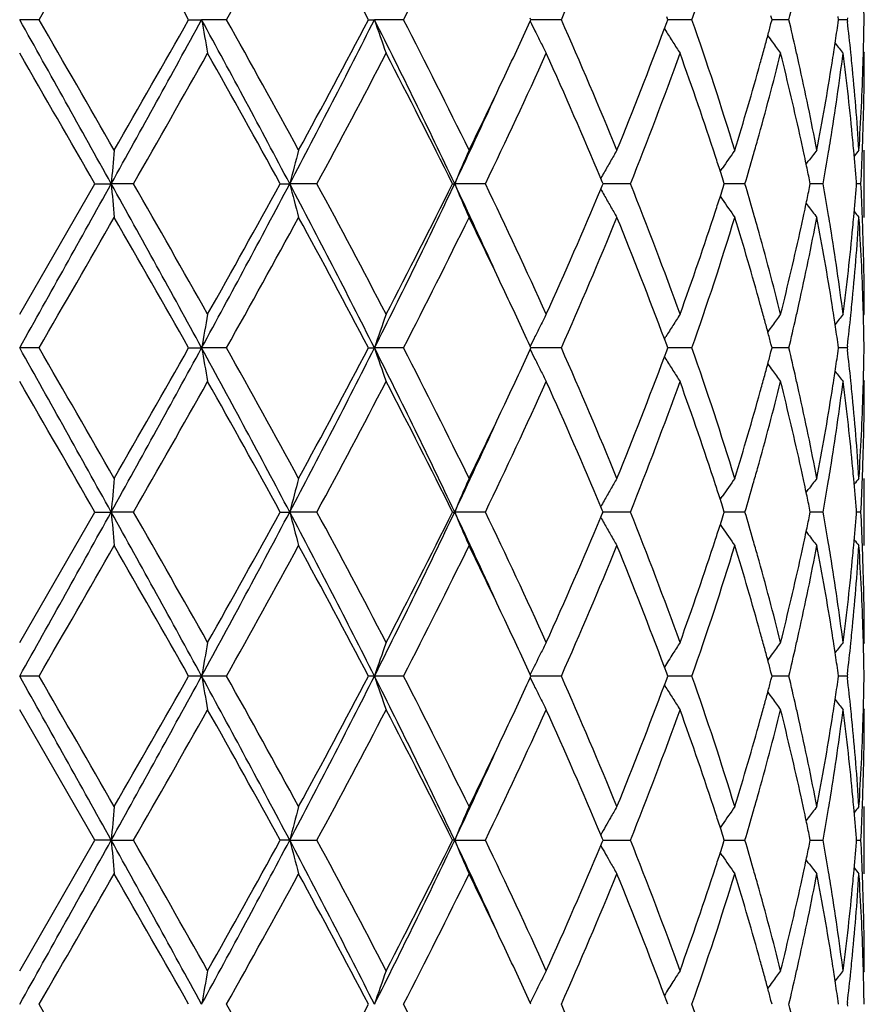
# Model space of a CAD drawing. Units: inches. Extents: x 6.5 to 14.9, y 1.4 to 16.6.
# Drawn here: x 11.8 to 12.1, y 3.7 to 4 of the extents above; entities that cross this region are included whole.
import ezdxf

# ---------------------------------------------------------------- set-up
doc = ezdxf.new("R2010")
doc.units = ezdxf.units.IN
doc.header["$LTSCALE"] = 1.21
doc.header["$MEASUREMENT"] = 0
doc.layers.get('0').update_dxf_attribs({"linetype": 'CONTINUOUS'})

msp = doc.modelspace()

# ---------------------------------------------------------------- linework, layer by layer
at = {"color": 7, "linetype": 'CONTINUOUS'}
for p, q in [((11.8491694318, 3.9854080662), (11.8434226038, 3.9854081936)), ((11.8934353943, 3.9854080662), (11.8972725362, 3.9854081936)), ((11.9046408804, 3.9854080662), (11.8972725362, 3.9854081936)), ((11.9466871627, 3.9854080662), (11.9484222082, 3.9854081936)), ((11.9570425889, 3.9854080662), (11.9484222082, 3.9854081936)), ((11.994760815, 3.9854080662), (11.9945424654, 3.9858829861)), ((11.9945425464, 3.9849332737), (11.994760815, 3.9854080662)), ((12.003746917, 3.9854080662), (11.9947606132, 3.9854081874)), ((12.0352457374, 3.9854080662), (12.0349251841, 3.9862727578)), ((12.0349253206, 3.9845436534), (12.0352457374, 3.9854080662)), ((12.0424119145, 3.9854080662), (12.0352456911, 3.985408159)), ((12.0661118468, 3.9854080662), (12.0658035785, 3.9865797307)), ((12.0658036959, 3.9842367262), (12.0661118468, 3.9854080662)), ((12.0710987572, 3.9854080662), (12.0661120915, 3.9854081315)), ((12.0858113878, 3.9854080662), (12.0856771442, 3.9863534723)), ((12.0856772047, 3.984462987), (12.0858113878, 3.9854080662)), ((12.0883689667, 3.9854080662), (12.0858116799, 3.9854081019)), ((12.0884297697, 3.9859360497), (12.0883689669, 3.9854080662)), ((12.0883689669, 3.9854080662), (12.0884297583, 3.9848801281)), ((12.0342495866, 3.9827674714), (12.0346836494, 3.9820685808)), ((12.0342653275, 3.9827695829), (12.0349253206, 3.9845436534)), ((12.0931449911, 3.9757898012), (12.0934226036, 3.975453879)), ((12.0934226038, 3.9268693633), (12.0934226038, 3.9467786125)), ((12.0507905897, 3.9405078992), (12.0513908644, 3.9413944586)), ((12.076202216, 3.942642155), (12.0768439918, 3.9434820585)), ((12.015856954, 3.9373795674), (12.0154293166, 3.9384014167)), ((11.8434226038, 3.8981947014), (11.8656956041, 3.9368242585)), ((11.8656956041, 3.9368242585), (11.8705179364, 3.9368241853)), ((11.8771170488, 3.9368242585), (11.8705179364, 3.9368241853)), ((11.9205461878, 3.9368242585), (11.9233499283, 3.9368241853)), ((11.9313949136, 3.9368242585), (11.9233499283, 3.9368241853)), ((11.971529473, 3.9368242585), (11.9721740304, 3.9368241853)), ((11.9812614795, 3.9368242585), (11.9721740304, 3.9368241853)), ((12.0154292425, 3.9352470165), (12.0158568801, 3.9362688059)), ((12.0158568801, 3.9362688059), (12.0160889449, 3.9368242585)), ((12.0160889449, 3.9368242585), (12.015856954, 3.9373795674)), ((12.0242162286, 3.9368242585), (12.0160887031, 3.9368241972)), ((12.0516466028, 3.9357469118), (12.0519902054, 3.9368242585)), ((12.0519902054, 3.9368242585), (12.0516466796, 3.9379014284)), ((12.0581052305, 3.9368242585), (12.0519902324, 3.936824213)), ((12.0772025665, 3.9356939135), (12.0774330155, 3.9368242585)), ((12.0774330155, 3.9368242585), (12.0772026196, 3.9379544107)), ((12.081229149, 3.9368242585), (12.0774332988, 3.9368242292)), ((12.0910930334, 3.9362038415), (12.0911415664, 3.9368242585)), ((12.0911415664, 3.9368242585), (12.0910930502, 3.9374444995)), ((12.0924284543, 3.9368242585), (12.0911423019, 3.9368242476)), ((12.0507904799, 3.9331404749), (12.0513906207, 3.9322540756)), ((12.0762021001, 3.9310061227), (12.0768439722, 3.9301660605)), ((12.0931449888, 3.8978587545), (12.0934226038, 3.8981947014)), ((12.0342497775, 3.8908809236), (12.0346839896, 3.8915801014)), ((11.9947611368, 3.888240351), (11.9945428175, 3.8887152191)), ((12.0349254968, 3.8891049247), (12.0342655206, 3.8908788127)), ((12.0352459967, 3.888240351), (12.0349254968, 3.8891049247)), ((12.0661120306, 3.888240351), (12.0658038109, 3.8894118673)), ((12.0858114868, 3.888240351), (12.0856772675, 3.8891856187)), ((12.0884296887, 3.8887683438), (12.088368886, 3.8882403507)), ((11.8491690274, 3.888240351), (11.8434226038, 3.8882404128)), ((11.8934357905, 3.888240351), (11.897272658, 3.8882404128)), ((11.9046404881, 3.888240351), (11.897272658, 3.8882404128)), ((11.946687531, 3.888240351), (11.9484224455, 3.8882404128)), ((11.9570422285, 3.888240351), (11.9484224455, 3.8882404128)), ((11.9945428572, 3.8877655456), (11.9947611368, 3.888240351)), ((12.0037466065, 3.888240351), (11.9947609351, 3.8882404098)), ((12.0342656021, 3.8856019822), (12.0349255594, 3.8873759034)), ((12.0349255594, 3.8873759034), (12.0352459967, 3.888240351)), ((12.0424116695, 3.888240351), (12.0352459504, 3.8882403961)), ((12.065803864, 3.8870689786), (12.0661120306, 3.888240351)), ((12.0710985899, 3.888240351), (12.0661122843, 3.8882403828)), ((12.0856772951, 3.88729523), (12.0858114868, 3.888240351)), ((12.0883688856, 3.888240351), (12.0858117817, 3.8882403684)), ((12.088368886, 3.8882403507), (12.0884296839, 3.8877123733)), ((12.0342498496, 3.8855998815), (12.0346839893, 3.8849008446)), ((12.0931450046, 3.8786223391), (12.0934226035, 3.8782864179)), ((12.0934226038, 3.8297006062), (12.0934226038, 3.8496116062)), ((12.0762018995, 3.8454747301), (12.0768435552, 3.8463144814)), ((12.0507901701, 3.8433402582), (12.0513904575, 3.8442268443)), ((11.8434226038, 3.8010265602), (11.8656950776, 3.839656222)), ((11.8656950776, 3.839656222), (11.8705178537, 3.8396561895)), ((11.8771175726, 3.839656222), (11.8705178537, 3.8396561895)), ((11.920545685, 3.839656222), (11.9233496843, 3.8396561895)), ((11.9313954085, 3.839656222), (11.9233496843, 3.8396561895)), ((11.9715290191, 3.839656222), (11.9721736374, 3.8396561895)), ((11.9812619206, 3.839656222), (11.9721736374, 3.8396561895)), ((12.0158565345, 3.8402116128), (12.0154288537, 3.8412335545)), ((12.0158565007, 3.8391007653), (12.0160885626, 3.839656222)), ((12.0160885626, 3.839656222), (12.0158565345, 3.8402116128)), ((12.0242165938, 3.839656222), (12.0160883208, 3.8396561947)), ((12.0516463061, 3.8385788388), (12.0519899139, 3.839656222)), ((12.0519899139, 3.839656222), (12.0516463419, 3.8407335222)), ((12.0581055015, 3.839656222), (12.0519899491, 3.8396562016)), ((12.0772023767, 3.8385258399), (12.0774328295, 3.839656222)), ((12.0774328295, 3.839656222), (12.0772024015, 3.8407865133)), ((12.0812293121, 3.839656222), (12.0774331162, 3.8396562088)), ((12.0910929621, 3.8390358001), (12.0911414951, 3.839656222)), ((12.0911414951, 3.839656222), (12.0910929698, 3.8402765627)), ((12.0924285015, 3.839656222), (12.0911422313, 3.8396562171)), ((12.015428821, 3.8380788543), (12.0158565007, 3.8391007653)), ((12.0507901185, 3.8359721282), (12.0513903532, 3.8350856041)), ((12.0762018446, 3.8338376157), (12.0768435887, 3.8329977354)), ((12.0934226038, 3.8010265602), (12.093144992, 3.8006906179)), ((12.0349255291, 3.7919369868), (12.0342655723, 3.7937108229)), ((11.8491699049, 3.7910709184), (11.8434226038, 3.7910724682)), ((11.8972726699, 3.7910724682), (11.8934349306, 3.7910709184)), ((11.9046413391, 3.7910709184), (11.8972726699, 3.7910724682)), ((11.9484224687, 3.7910724682), (11.9466867317, 3.7910709184)), ((11.9570430104, 3.7910709184), (11.9484224687, 3.7910724682)), ((11.9947611504, 3.7910724682), (11.9945428586, 3.7915472781)), ((11.9945428586, 3.7905976584), (11.9947611504, 3.7910724682)), ((12.00374728, 3.7910709184), (11.9947609494, 3.7910724627)), ((12.0342655723, 3.7884341135), (12.0349255291, 3.7902079496)), ((12.0352460076, 3.7910724682), (12.0349255291, 3.7919369868)), ((12.0349255291, 3.7902079496), (12.0352460076, 3.7910724682)), ((12.0424122009, 3.7910709184), (12.0352459622, 3.791072429)), ((12.0661120384, 3.7910724682), (12.0658038337, 3.7922439305)), ((12.0658038337, 3.7899010059), (12.0661120384, 3.7910724682)), ((12.0710989525, 3.7910709184), (12.0661123156, 3.7910726478)), ((12.085811491, 3.7910724682), (12.08567728, 3.7920176808)), ((12.08567728, 3.7901272557), (12.085811491, 3.7910724682)), ((12.0883690613, 3.7910709184), (12.0858117553, 3.7910722438)), ((12.0884296858, 3.7916004677), (12.0883688826, 3.7910724682)), ((12.0883688826, 3.7910724682), (12.0884296858, 3.7905444688)), ((12.0342498234, 3.7884320114), (12.0346838537, 3.7877331387)), ((11.8656950776, 3.7424887145), (11.8434226038, 3.7811183763)), ((12.093144992, 3.7814543186), (12.0934226038, 3.7811183763)), ((12.0934226038, 3.7325333302), (12.0934226038, 3.7524443303)), ((12.0768435887, 3.7491472011), (12.0762018446, 3.7483073207)), ((12.0513903532, 3.7470593324), (12.0507901185, 3.7461728082)), ((12.0158565007, 3.7430441712), (12.015428821, 3.7440660821)), ((12.0160885626, 3.7424887145), (12.0158565007, 3.7430441712)), ((12.0519899139, 3.7424887145), (12.0516463061, 3.7435660976)), ((12.0774328295, 3.7424887145), (12.0772023767, 3.7436190965)), ((12.0911414951, 3.7424887145), (12.0910929621, 3.7431091363)), ((11.8434226038, 3.7038585186), (11.8656950776, 3.7424887145)), ((11.8705178537, 3.742488747), (11.8656950776, 3.7424887145)), ((11.8705178537, 3.742488747), (11.8771175726, 3.7424887145)), ((11.9233496843, 3.742488747), (11.920545685, 3.7424887145)), ((11.9233496843, 3.742488747), (11.9313954085, 3.7424887145)), ((11.9721736374, 3.742488747), (11.9715290191, 3.7424887145)), ((11.9721736374, 3.742488747), (11.9812619206, 3.7424887145)), ((12.0154288537, 3.7409113819), (12.0158565345, 3.7419333237)), ((12.0158565345, 3.7419333237), (12.0160885626, 3.7424887145)), ((12.0160883092, 3.7424887418), (12.0177635421, 3.7424887362)), ((12.0177635421, 3.7424887362), (12.0242165938, 3.7424887145)), ((12.0516463419, 3.7414114143), (12.0519899139, 3.7424887145)), ((12.0519899491, 3.7424887348), (12.0548462791, 3.7424887253)), ((12.0548462791, 3.7424887253), (12.0581055015, 3.7424887145)), ((12.0772024015, 3.7413584231), (12.0774328295, 3.7424887145)), ((12.0774331162, 3.7424887277), (12.0781022979, 3.7424887253)), ((12.0781022979, 3.7424887253), (12.0812293121, 3.7424887145)), ((12.0910929698, 3.7418683737), (12.0911414951, 3.7424887145)), ((12.0911422313, 3.7424887194), (12.0924285015, 3.7424887145)), ((12.0513904575, 3.7379180921), (12.0507901701, 3.7388046783)), ((12.0768435552, 3.7358304551), (12.0762018995, 3.7366702064)), ((12.0934226035, 3.7038585186), (12.0931450046, 3.7035225973)), ((12.0349255594, 3.694769033), (12.0342656021, 3.6965429543)), ((11.9947611368, 3.6939045854), (11.9945428572, 3.6943793909)), ((12.0352459967, 3.6939045854), (12.0349255594, 3.694769033)), ((12.0661120306, 3.6939045854), (12.065803864, 3.6950759579)), ((12.0858114868, 3.6939045854), (12.0856772951, 3.6948497064)), ((12.0884296839, 3.6944325632), (12.088368886, 3.6939045857)), ((12.088368886, 3.6939045857), (12.0884296887, 3.6933765926))]:
    msp.add_line(p, q, dxfattribs=at)
for centre, radius, start, end in [((-1.2538657065, 11.5564733835), 15.1330948545, 329.9802465419, 330.1490157568), ((5.7708379338, 0.5206037029), 7.0349889083, 29.5057090169, 29.8678506991), ((8.6133390096, 5.8298406444), 3.7728768255, 330.7339017815, 331.4041796106), ((9.387367625, 2.6391495872), 2.8918036566, 27.7453591988, 28.6136406665), ((10.0980060941, 4.9426497078), 2.0910112984, 332.7554826725, 333.9398101132), ((10.7152117698, 4.557025644), 1.4096345204, 336.0770571629, 337.7836965583), ((11.0470784384, 4.3338305536), 1.054555337, 340.7070937775, 342.9163770227), ((11.2092912077, 4.1909609847), 0.885982085, 346.5848138555, 347.1770828432), ((11.3425332963, 3.975441321), 0.7508893952, 0.7605237332, 1.5198258413), ((-3.6799103512, -4.7038120738), 17.7897840035, 29.05885377, 29.2380181998), ((-5.1364752571, -5.8212836952), 19.613345681, 29.8698447219, 30.0000638237), ((6.1858667489, 7.0989485271), 6.5049434645, 330.914714549, 331.4032417244), ((5.254306646, 7.7446151909), 7.6295261152, 330.1466698098, 330.4805954319), ((8.4267445919, 2.0913171319), 3.9537507714, 27.82507629, 28.6241462648), ((12.8940536816, 4.1585433265), 1.0117057013, 189.8536374288, 190.4263260747), ((8.4055097631, 2.0261331528), 4.0103212793, 28.6152536838, 29.2458531463), ((9.4385255277, 5.2499049225), 2.8104329424, 332.1462331279, 333.2608382455), ((9.2957183648, 5.3807422424), 2.9957625124, 331.4018187622, 332.239979504), ((10.0159989808, 3.0105843358), 2.1643800691, 25.3373388315, 26.7689671971), ((12.5046447855, 4.1737951525), 0.5872590585, 198.7107203904, 199.7392837059), ((10.0299801516, 2.9940397307), 2.1671134752, 26.080593525, 27.2233449985), ((10.4322470183, 4.7036145164), 1.7196714936, 334.6637590212, 335.2968039741), ((12.4290458175, 4.1970111636), 0.483501667, 206.0166448683, 206.39480507), ((10.6819715082, 3.3996422949), 1.44575647, 22.2372675897, 23.9012874588), ((11.0285265421, 3.6308955213), 1.0740776011, 17.1034025178, 19.2725581021), ((11.2064994143, 3.7792236748), 0.8888442086, 12.8227198842, 13.4130286815), ((11.3155470505, 3.8961473094), 0.7779596346, 5.8688618585, 6.5493170638), ((11.3424224673, 3.9953750976), 0.7510002182, 358.480448149, 359.239566665), ((12.4260904231, 4.1955461312), 0.4802030803, 206.3949871952, 206.8378247587), ((10.8425750178, 4.4277630897), 1.2720632906, 337.7831141625, 339.5236783954), ((12.4172725732, 4.220167807), 0.4506279243, 211.895530554, 212.3938047266), ((11.1606142782, 4.2230011321), 0.9361497335, 344.998158765, 345.2234890395), ((11.2931884189, 4.0974685783), 0.8005053025, 351.4489363741, 351.8845712104), ((11.1538157226, 4.2248234995), 0.9431882973, 344.752332392, 344.9981314353), ((12.4268762769, 4.2424374819), 0.4467613168, 215.8672947114, 216.1725557256), ((12.4231452574, 4.1940585525), 0.4769035522, 206.8381005616, 207.2828405937), ((12.4164809698, 4.2196666363), 0.4496910107, 212.3939204938, 212.8927299915), ((11.1463139255, 4.2268688885), 0.9509639372, 344.4872534201, 344.7523037698), ((12.4273469743, 4.2427823122), 0.4473448095, 216.1726258292, 216.6974322488), ((11.2172142317, 3.781678141), 0.8778518713, 12.5568922199, 12.8217238556), ((11.2893363385, 4.0980449505), 0.8044002633, 351.2638154178, 351.4491360776), ((12.4385571829, 4.2588565845), 0.4514431101, 218.4006387445, 218.8858312213), ((-7.1191703848, -6.9837012757), 21.9016669356, 29.9084894527, 30.0251409237), ((6.5289826897, 6.999299562), 6.16289673, 330.2034700313, 330.6164691724), ((8.3240150829, 1.9610244281), 4.1035132458, 28.7827494112, 29.3999903127), ((9.5371662038, 5.2320639474), 2.7221272868, 331.587316222, 332.5077931764), ((10.0030134346, 2.9605075745), 2.1973278456, 26.3798400615, 27.5097959824), ((10.4541892335, 4.6732358583), 1.6953618163, 334.2548889995, 335.695689323), ((10.6640010654, 3.3719694738), 1.4653339088, 22.7403018021, 24.3205285238), ((10.9020178066, 4.3849217918), 1.2083545412, 338.2330108195, 340.1923190745), ((11.0081095575, 3.6040413256), 1.0956440882, 18.1262498693, 19.815360478), ((11.1638840459, 4.202175569), 0.9327545097, 344.2954992227, 345.9323813625), ((11.2092655855, 3.7600014613), 0.8859948024, 12.3632806894, 14.0740496261), ((11.2956781767, 4.0771732026), 0.7979860404, 350.8080735821, 352.6765792486), ((11.2866474838, 4.09845859), 0.8071207481, 351.0239962645, 351.2637839285), ((11.3162722433, 3.8763373881), 0.7772281896, 5.4163067569, 7.3266294769), ((11.3199267065, 3.8966055753), 0.7735560759, 5.6327139205, 5.8682666773), ((11.3428167402, 3.9754566909), 0.7506058636, 358.0336310932, 359.9997853644), ((11.3416186495, 3.9953953049), 0.7518042892, 358.2572167437, 358.4805331619), ((11.1105140592, 4.2370103305), 0.9881720255, 342.9200606309, 344.4758179092), ((11.2356637953, 3.7857408661), 0.8589603384, 10.8057469081, 12.559930745), ((11.2688403571, 4.1013878493), 0.825166838, 349.2008206819, 351.0160039112), ((11.3268820988, 3.8972722836), 0.7665688297, 3.7028366532, 5.6341482771), ((11.3376561528, 3.9955457147), 0.7557695279, 356.3003380598, 358.2549552742), ((10.298750903, 4.7670587238), 1.8674765605, 333.9442682913, 334.6571719669), ((10.3058759014, 4.7258142695), 1.8436525723, 334.6625033827, 335.5574710361), ((11.1308465414, 4.2112789091), 0.967022813, 344.0298058084, 344.3061016534), ((11.2277861214, 3.7641087296), 0.8670243601, 12.1070504554, 12.3602012511), ((11.2798480618, 4.079636397), 0.814006359, 350.5649070078, 350.8149132371), ((11.3237149917, 3.8770650163), 0.7697499904, 5.1861630855, 5.4146806533), ((11.3404035359, 3.9755265069), 0.7530200426, 357.8088281738, 358.0346224505), ((13.804768668, 3.7677808863), 1.9416234264, 174.7104071673, 175.0053417864), ((12.6202039549, 3.7571695327), 0.7196397215, 164.7234778636, 165.5434779021), ((12.4507982449, 3.7380479355), 0.5182597189, 156.2496025427, 157.4465192411), ((12.4157716275, 3.7153964009), 0.458274148, 149.6753444051, 150.1516736449), ((11.0468020349, 3.6168104557), 1.0548991675, 17.8695234686, 18.1209406122), ((12.4210610847, 3.6904505976), 0.4467984927, 144.9914140766, 145.8300962207), ((11.1190125641, 4.2146685841), 0.9793326834, 343.5183766779, 344.02963718), ((11.2326940162, 3.7651619592), 0.8620047263, 11.881579289, 12.1070220961), ((12.4334236518, 3.6703493767), 0.4491664678, 142.0170362167, 142.5486282427), ((11.273877724, 4.0806321179), 0.8200591585, 349.9002292687, 350.5646602322), ((11.3273365186, 3.8773870334), 0.7661141812, 4.4961620693, 5.1866610611), ((12.442065366, 3.6588936114), 0.4533520891, 140.5789644811, 140.862779849), ((11.3388062664, 3.9755902228), 0.7546185803, 357.0553279574, 357.8086307951), ((12.4174827847, 3.7144164331), 0.460246049, 150.1518829894, 150.6270135246), ((11.2381886884, 3.766316483), 0.8563900717, 11.5615362289, 11.8816801339), ((12.4188318718, 3.7136567708), 0.4617943134, 150.6269780007, 150.8771539962), ((11.0555509616, 3.6196340164), 1.0457058979, 17.7194550325, 17.8693736637), ((-3.7122727228, 12.5955512089), 17.8268594653, 330.762050178, 330.9408413281), ((6.1764316277, 0.7694745731), 6.5157288507, 28.5973908917, 29.0851081112), ((13.8045446425, 4.1058402298), 1.9413978787, 184.9944325394, 185.2894130306), ((6.1305890479, 0.6481162457), 6.6210410403, 29.3978600621, 29.7822810562), ((8.419027688, 5.7864737695), 3.962509047, 331.3767343719, 332.1740343095), ((8.093141549, 6.0410846198), 4.367715414, 330.61863867, 331.1985417465), ((9.4334640244, 2.6211129705), 2.8161370377, 26.740626003, 27.8529713658), ((12.6201232269, 4.1164498929), 0.7195543236, 194.4558950163, 195.2760227683), ((9.4545022684, 2.5977172211), 2.8157068089, 27.5075423746, 28.3974256799), ((10.0116567571, 4.8651821446), 2.1692110269, 333.2327474735, 334.6611790067), ((9.9324079223, 4.9490323589), 2.2765284837, 332.5098230053, 333.6004650243), ((10.3020740444, 3.1460892559), 1.8478354071, 24.4429611351, 25.3359460575), ((12.4507399563, 4.135567237), 0.5181931551, 202.5525627233, 203.7496733278), ((10.4180983538, 3.1835630851), 1.7351891403, 24.3208834609, 25.7286099165), ((10.8820840915, 3.4811589784), 1.229673398, 19.8246992157, 21.7500329566), ((11.055531268, 4.2540396823), 1.0457323022, 342.1296351571, 342.2795486092), ((11.1163657167, 3.6581943224), 0.9820936579, 15.9719148059, 16.4817633026), ((11.2381817959, 4.1073437245), 0.8563991541, 348.1176326194, 348.4377765713), ((11.2723856226, 3.7927519844), 0.8215745067, 9.436437139, 10.0996771836), ((11.326559342, 3.9963311983), 0.7668944284, 354.8133614439, 355.503184041), ((11.3389150966, 3.8980615682), 0.7545097256, 2.1913963978, 2.9448483309), ((10.6311315588, 4.5159914657), 1.5011809327, 335.6983560663, 337.2408396265), ((12.4187873138, 4.1599569176), 0.4617385433, 209.1217664957, 209.3719955923), ((12.4174337463, 4.1591947789), 0.4601851597, 209.3719615278, 209.8471692695), ((11.0465182932, 4.2569486329), 1.0552030837, 341.8781225364, 342.1294808316), ((12.4156723522, 4.1581859461), 0.4581553198, 209.8473703391, 210.3238395551), ((12.4210003997, 4.1831463643), 0.4467195204, 214.1687725806, 215.0077055026), ((11.2325356212, 4.1085301532), 0.8621686341, 347.8923208763, 348.1177361734), ((12.4333407825, 4.203224796), 0.4490557302, 217.4503096945, 217.9820488218), ((-1.361801007, 11.5215578123), 15.2576952626, 329.9806163069, 330.1480087098), ((5.8022923299, 0.4413236613), 6.998804421, 29.5050840379, 29.8691010973), ((8.606748477, 5.736339603), 3.7804183056, 330.7342510207, 331.4031973078), ((9.3926921343, 2.5448173815), 2.8857716058, 27.7447460485, 28.6148495361), ((10.0960355191, 4.8464835026), 2.0932214197, 332.755798512, 333.9388848836), ((10.3197820301, 3.1167156846), 1.8441349038, 25.3381021145, 26.0600989974), ((10.7143759858, 4.4602214194), 1.4105456184, 336.0773222899, 337.7828718631), ((10.862904984, 3.453818882), 1.2502427323, 20.4616319281, 22.2325620275), ((10.9922326803, 4.275060565), 1.1124295412, 340.1976026167, 341.8611997627), ((11.0466826717, 4.2367975328), 1.0549731499, 340.7072865255, 342.9157094368), ((11.1188176435, 3.6390647996), 0.9795218016, 15.5173579668, 17.0868827292), ((11.1314911528, 3.6625407187), 0.9663561327, 15.6945213091, 15.9709303941), ((11.2422401209, 4.0865481956), 0.8522458584, 347.4330671341, 349.2011030683), ((11.2274901446, 4.1096129668), 0.8673289945, 347.6393193641, 347.8922918178), ((11.2731904199, 3.7730180366), 0.8207518106, 8.9791257519, 10.804105855), ((11.2801912207, 3.7940630109), 0.8136595861, 9.1854685898, 9.435484254), ((11.3292676627, 3.9761812576), 0.76417569, 354.3627663315, 356.3001598007), ((11.3236487145, 3.9965934614), 0.7698168471, 354.585112242, 354.8135052739), ((12.441982904, 4.2146770761), 0.453239308, 219.1362013243, 219.4201075644), ((11.3387846796, 3.8781558078), 0.754639898, 1.7435564518, 3.7011337143), ((11.3405315536, 3.8981260556), 0.7528919849, 1.9654716804, 2.1911962054), ((11.1569412489, 3.669633624), 0.9399361881, 14.0735107267, 15.6979348818), ((11.2015385423, 4.1154575126), 0.8939301494, 345.9338326649, 347.6294658285), ((11.2922474123, 3.7959805607), 0.8014518942, 7.3272426648, 9.1877261811), ((11.3129548452, 3.9976798451), 0.7805655169, 352.6775846104, 354.579798798), ((11.3423920636, 3.8981852226), 0.7510305403, 0.0007231339, 1.9658285788), ((10.44842013, 3.177530375), 1.7018458354, 24.7014639492, 25.3410522186), ((11.1457334946, 3.646600992), 0.9515708902, 15.2488800408, 15.5137038146), ((11.2178564579, 4.0918398005), 0.8771967083, 347.1772815437, 347.4422484385), ((11.2864163655, 3.7751445987), 0.8073560438, 8.7369064207, 8.9765519671), ((11.3202496655, 3.9770158004), 0.7732320529, 354.1312899553, 354.3668660634), ((11.3416688777, 3.8782528331), 0.7517540832, 1.5196016688, 1.7428533244), ((12.894141847, 3.7151012191), 1.0117931411, 169.5743527362, 170.146989228), ((12.5046874731, 3.6998513081), 0.5872999537, 160.2619281695, 161.2904098463), ((12.423141791, 3.6796059836), 0.4768931575, 152.7186722126, 153.1634033453), ((12.4164634374, 3.6540090466), 0.4496615704, 147.1089565681, 147.6077751466), ((12.4273212767, 3.6309026321), 0.4473024744, 143.3043354084, 143.8291645852), ((11.2892913481, 3.7755869063), 0.8044472364, 8.5515532152, 8.7368727688), ((12.4385219142, 3.6148386234), 0.4513863856, 141.1159653817, 141.6012334553), ((11.3166517587, 3.9773879956), 0.7768491591, 353.4496812932, 354.1311158234), ((11.3425407167, 3.878274756), 0.7508819695, 0.7604434843, 1.519693624), ((12.4260995295, 3.6781123029), 0.4802066592, 153.1636963987, 153.6065236831), ((12.4172793189, 3.6534926396), 0.4506271468, 147.607905253, 148.1061697218), ((11.1537969925, 3.6487997093), 0.9432129983, 15.0030487686, 15.2488492849), ((12.4268639649, 3.6312376867), 0.446735557, 143.8292381201, 144.134557929), ((11.2088188927, 4.0939007822), 0.8864662937, 346.5851345457, 347.1770339683), ((11.2934035255, 3.776202249), 0.8002892753, 8.1160271851, 8.551766287), ((12.4291187763, 3.6766156804), 0.4835764853, 153.6067058236, 153.984827825), ((11.1610917948, 3.6507552596), 0.9356606268, 14.7775842918, 15.0030193153), ((-3.7052162027, -4.8150281314), 17.8187275665, 29.0588167946, 29.2376906757), ((-5.0873058533, -5.8904938845), 19.556784619, 29.8705622165, 30.0011567214), ((6.1841795782, 7.0027198454), 6.5068744167, 330.9147079277, 331.4030926558), ((5.2203232684, 7.6669590324), 7.6687121217, 330.1466286282, 330.4788447986), ((8.4221140185, 1.9916983631), 3.9589896837, 27.8251644326, 28.6231772239), ((12.8944013837, 4.0614314162), 1.0120577154, 189.8533863096, 190.4258567309), ((8.4077280243, 1.9301207957), 4.0078209757, 28.6159508552, 29.2469375624), ((9.4375282345, 5.1532707403), 2.8115638831, 332.1461082142, 333.2602733643), ((9.2905945402, 5.2863711797), 3.0015995385, 331.4017759481, 332.238298132), ((10.0134951527, 2.9122218794), 2.1671538492, 25.3375561705, 26.7673498615), ((12.5048356006, 4.0766870151), 0.5874586973, 198.7102674278, 199.7384441246), ((10.0306775988, 2.8971866145), 2.1663490476, 26.0812466232, 27.2243888544), ((10.4333160197, 4.6059831489), 1.7185068414, 334.6625792067, 335.2959566112), ((12.4291906443, 4.0999081874), 0.4836599424, 206.0160284822, 206.3940642137), ((10.6823026018, 3.3025949364), 1.4454047218, 22.2378443949, 23.9022481934), ((11.0287152647, 3.5337775888), 1.0738827923, 17.1038613251, 19.2733785757), ((11.1614862692, 4.1256098086), 0.9352497205, 344.9975777433, 345.223110674), ((11.2059481528, 3.6819186814), 0.8894121153, 12.8234799492, 13.4133956509), ((11.2935698292, 4.0002491043), 0.8001205005, 351.4485591651, 351.8843828108), ((11.3153839877, 3.7989577338), 0.7781240482, 5.8692542912, 6.5495444606), ((11.3425176765, 3.8982056381), 0.7509050036, 358.480407352, 359.2396033466), ((12.4262359033, 4.0984435256), 0.4803621058, 206.3942461426, 206.8369195639), ((10.8416644669, 4.3309684005), 1.2730470196, 337.7830968725, 339.5222955815), ((12.4173997348, 4.1230712599), 0.4507732119, 211.8946956575, 212.3927880254), ((11.1544088293, 4.1275070102), 0.9425770345, 344.7515936619, 344.9975491689), ((12.4269953355, 4.145346389), 0.4469024153, 215.8663039061, 216.1714847716), ((12.4232908569, 4.0969560642), 0.477062737, 206.8371951234, 207.2817602319), ((12.4166082033, 4.1225701539), 0.4498363936, 212.3929036879, 212.8915204341), ((12.4274660809, 4.1456912407), 0.4474859593, 216.1715548269, 216.6961611364), ((11.289585761, 4.0008452526), 0.8041489225, 351.2633870766, 351.4487657427), ((12.4386727988, 4.1617692399), 0.4515834003, 218.3994999503, 218.8845348255), ((-7.5486933121, -7.3280913901), 22.3972557085, 29.908824403, 30.022895304), ((6.5568218108, 6.8862061937), 6.1308248808, 330.2033423463, 330.6185042541), ((8.3090909714, 1.8556298152), 4.1205540806, 28.7830919041, 29.3977837307), ((9.5424864559, 5.1320234815), 2.7160815737, 331.5872146469, 332.5097463568), ((9.9987430998, 2.8612072016), 2.2021005356, 26.3801808742, 27.5076957166), ((10.4561489533, 4.5751251759), 1.693187569, 334.254822193, 335.6974840925), ((10.6621336407, 3.2740119008), 1.4673610115, 22.7405610954, 24.318611797), ((10.9028970078, 4.2874033127), 1.2074084107, 338.2329896947, 340.1938527941), ((11.0071193271, 3.5065503139), 1.0966853679, 18.1262420289, 19.813725993), ((11.16408627, 4.1049402128), 0.9325418475, 344.2961049645, 345.9334077166), ((11.1465901397, 4.1296389108), 0.9506811634, 344.4864416598, 344.7515637292), ((11.2087406341, 3.6627213288), 0.8865313951, 12.363078254, 14.0728626308), ((11.2171858288, 3.6844930718), 0.8778833431, 12.5576210227, 12.8224356724), ((11.2957192326, 3.9799926427), 0.7979436498, 350.8084725961, 352.6771363386), ((11.2868014213, 4.0012736029), 0.8069660188, 351.0235303733, 351.2633544229), ((11.3160214717, 3.7791460367), 0.7774799604, 5.4162537342, 7.3260189472), ((11.3199797884, 3.7994386507), 0.7735031615, 5.6330705122, 5.8686294853), ((11.3427425046, 3.8782890608), 0.7506800992, 358.0337742728, 359.9997982747), ((11.3417164265, 3.8982257916), 0.7517065062, 358.2571566617, 358.4804913251), ((11.1099090987, 4.1400287021), 0.9888047513, 342.9200883528, 344.4748344545), ((11.2360544948, 3.6886486836), 0.8585625387, 10.805730308, 12.5607074974), ((11.268579539, 4.0042704396), 0.8254323298, 349.2008311333, 351.0154094548), ((11.3270517939, 3.8001167313), 0.7663987491, 3.7028014535, 5.6345180831), ((11.3376198788, 3.898381168), 0.7558058851, 356.3003294308, 358.2548283485), ((10.295730007, 4.6713667442), 1.8708383327, 333.9443233703, 334.6560187777), ((10.3030557617, 4.6299628067), 1.8467644767, 334.6630253147, 335.5565714371), ((11.1314463779, 4.1139361456), 0.9663983096, 344.0300391732, 344.3064424537), ((11.2273547075, 3.6668490376), 0.867465208, 12.1070592115, 12.3599999435), ((11.2801123954, 3.9824220928), 0.8137381678, 350.5651407694, 350.8151408902), ((11.3235436151, 3.7798813267), 0.7699219974, 5.1862460654, 5.4146175483), ((11.3404398247, 3.8783558142), 0.7529837139, 357.8090022458, 358.0347095751), ((13.804391494, 3.6706485591), 1.9412446616, 174.7104000759, 175.005421551), ((12.6200674831, 3.6600395377), 0.7194983202, 164.7234576517, 165.5436999996), ((12.4507038635, 3.640922156), 0.5181567265, 156.2495718878, 157.4468442066), ((12.4156859166, 3.6182791161), 0.45817506, 149.6752997726, 150.1518143112), ((12.4209849917, 3.5933364732), 0.4467058294, 144.9913654877, 145.8303203152), ((11.1195699457, 4.1173379352), 0.9787523294, 343.5182522408, 344.0298694866), ((11.2323188943, 3.6679143464), 0.8623880008, 11.8816650134, 12.1070306563), ((12.4333462949, 3.5732422721), 0.4490686304, 142.0169860258, 142.5487855735), ((11.2741358288, 3.9834188313), 0.8197972786, 349.9001814399, 350.5648933866), ((11.3272250015, 3.780208671), 0.7662260923, 4.4962860261, 5.1867522485), ((12.4419879162, 3.5617897478), 0.4532521626, 140.5789134205, 140.8628216395), ((11.3388659659, 3.8784185961), 0.7545588222, 357.0553675297, 357.8088073887), ((12.4174020638, 3.6172962931), 0.4601527099, 150.1520239815, 150.6272975614), ((11.0460806436, 3.5194077982), 1.0556574616, 17.8696559077, 18.1209183503), ((11.237876873, 3.6690821813), 0.8567086555, 11.5617105555, 11.8817669449), ((12.4187542348, 3.6165349034), 0.4617045091, 150.6272619819, 150.8774782465), ((11.0549286951, 3.5222633705), 1.0463600265, 17.7196649313, 17.8695045888), ((-3.6856920784, 12.4835418021), 17.796416098, 330.7619460324, 330.9410427571), ((6.1761180171, 0.6721194889), 6.5160937876, 28.5975156952, 29.0852056057), ((13.8042350491, 4.0086467546), 1.9410873249, 184.994478677, 185.2895289605), ((6.1291802939, 0.5502350007), 6.6226184347, 29.3972523968, 29.7815803795), ((8.4207942837, 5.6883411241), 3.9604962217, 331.3767419576, 332.1744447057), ((8.0988930281, 5.9406609396), 4.3611064941, 330.61883571, 331.1996155821), ((9.4345433905, 2.5244869684), 2.8149292795, 26.7406599891, 27.8534841889), ((12.6200128757, 4.0192551812), 0.7194410331, 194.4560237596, 195.2763442409), ((9.4541878898, 2.5004176178), 2.8160463649, 27.5069604691, 28.3967336369), ((10.0123351052, 4.7676667762), 2.1684489207, 333.2328716519, 334.6617991894), ((9.933917137, 4.8510703796), 2.2748232415, 332.510013356, 333.6014701309), ((10.301466294, 3.0486193557), 1.8485135379, 24.4436322362, 25.3363478217), ((12.4506654306, 4.0383703052), 0.5181135936, 202.5527517242, 203.7501406566), ((10.4179519843, 3.0863465034), 1.7353424702, 24.3203505589, 25.7279496039), ((10.8819948919, 3.3839690068), 1.2297647149, 19.8242465908, 21.7494358823), ((11.1166482604, 3.5611167119), 0.9817973288, 15.9713355761, 16.4813765939), ((11.2724911066, 3.6956067271), 0.8214668233, 9.4360254376, 10.0994011981), ((11.3389055035, 3.8008948181), 0.754519287, 2.1912163654, 2.9447131741), ((10.6317992123, 4.4185171867), 1.5004464508, 335.6985181594, 337.2417496622), ((12.4187204165, 4.0627543544), 0.4616637284, 209.1220523942, 209.3723090727), ((12.4173738115, 4.0619961266), 0.4601183306, 209.3722752031, 209.8475903265), ((11.0550617634, 4.1570153114), 1.0462229866, 342.1300151436, 342.2798733852), ((11.2379486989, 4.0102203284), 0.8566362898, 348.1178870162, 348.4379712892), ((11.3264599584, 3.8991705311), 0.7669940132, 354.813430766, 355.5032165346), ((11.0461291385, 4.159898262), 1.0556093162, 341.8785829908, 342.1298623325), ((12.4209555175, 4.0859517378), 0.4466679175, 214.1692039685, 215.0082903493), ((11.2323434455, 4.0113981322), 0.8623639494, 347.892611374, 348.1179898053), ((12.4156221453, 4.0609928493), 0.4580996932, 209.847790426, 210.3243822674), ((10.9926724335, 4.177732161), 1.1119614988, 340.1976957498, 341.8619605023), ((11.1315857696, 3.5654089503), 0.9662553786, 15.6939565403, 15.9703628551), ((11.2273364042, 4.0124726696), 0.8674849936, 347.6396914773, 347.892582612), ((12.433297924, 4.1060285795), 0.44900505, 217.4507799855, 217.9826526788), ((12.441942657, 4.1174814815), 0.4531911749, 219.1367619339, 219.4207175381), ((-1.3985774243, 11.445746168), 15.3002227123, 329.9802700754, 330.1471943996), ((5.8209124339, 0.3546896587), 6.9774111914, 29.5051057607, 29.8702327568), ((8.6045954881, 5.6404041977), 3.7828989861, 330.733907788, 331.4024039298), ((9.3958971919, 2.4493343117), 2.8821507097, 27.7447648036, 28.6159462632), ((10.0954208807, 4.7496456863), 2.0939189576, 332.7554678228, 333.9381388632), ((10.3199434406, 3.0195998706), 1.8439666448, 25.3387297605, 26.0608245064), ((10.7141332876, 4.3631694273), 1.410814449, 336.0770166791, 337.7822087646), ((10.8634230628, 3.356841609), 1.2496907186, 20.4617423369, 22.2334228467), ((11.046582522, 4.1396698437), 1.0550809453, 340.7070231061, 342.9151754066), ((11.1189608381, 3.5419299934), 0.9793749521, 15.5177408536, 17.0874456003), ((11.2422983146, 3.9893730164), 0.852187492, 347.4327016253, 349.2007941352), ((11.2732788334, 3.6758608213), 0.8206628008, 8.9793604638, 10.8044714234), ((11.2802017009, 3.6969017429), 0.813648246, 9.1851037722, 9.4350839276), ((11.3293164356, 3.8790107891), 0.7641269082, 354.3626073562, 356.3000518717), ((11.3235615806, 3.899431686), 0.7699041321, 354.5852486118, 354.8135740418), ((11.3388383448, 3.7809889078), 0.754586225, 1.7436131226, 3.7012560386), ((11.3404912765, 3.8009580774), 0.7529322549, 1.9653501996, 2.1910199152), ((11.1566765535, 3.5724014846), 0.9402085008, 14.0733713091, 15.697318863), ((11.2017933508, 4.018224736), 0.8936672721, 345.933881907, 347.6300087548), ((11.2921089548, 3.6987955261), 0.8015913756, 7.3271781302, 9.1873330963), ((11.3130382481, 3.900500549), 0.7804813724, 352.6776164708, 354.5800318116), ((11.3423394767, 3.8010168231), 0.7510831273, 0.0007427845, 1.9657066789), ((10.4502047821, 3.0811849907), 1.6998807822, 24.7014127465, 25.3416814657), ((11.1461517807, 3.5495435422), 0.9511382809, 15.2490736219, 15.5140396948), ((11.217608991, 3.9947311418), 0.8774511524, 347.177080474, 347.4419938813), ((11.2866190868, 3.6780058826), 0.8071512398, 8.7370279246, 8.9767592906), ((11.3201768056, 3.8798566751), 0.7733054299, 354.1311778312, 354.3667574585), ((11.3417279988, 3.7810861515), 0.7516949501, 1.5196104841, 1.7429061714), ((12.8860577239, 3.619376594), 1.0035812654, 169.5718856095, 170.1491966082), ((12.5014224888, 3.6038192656), 0.583843116, 160.258659838, 161.2932121755), ((12.422788006, 3.5826175836), 0.4764963391, 152.7183820751, 153.1635086342), ((12.4164581077, 3.5568432219), 0.4496558371, 147.1088356407, 147.6076888306), ((11.1542284884, 3.551745892), 0.942766689, 15.0031315222, 15.2490427316), ((12.4274251916, 3.5336565822), 0.447432351, 143.3042876481, 143.8289943256), ((11.2084923254, 3.9968101937), 0.8868018762, 346.5851718217, 347.1768309497), ((11.289492062, 3.6784478881), 0.8042444623, 8.551631268, 8.7369942538), ((12.4386227279, 3.5175886945), 0.4515162028, 141.1159172087, 141.6010393988), ((11.3165361046, 3.8802333038), 0.7769655593, 353.4496882832, 354.1310017035), ((11.3425737664, 3.7811074246), 0.7508489158, 0.7604348767, 1.5196992531), ((12.4269112785, 3.5805323829), 0.4811168843, 153.1636054793, 153.9856020401), ((12.4173720702, 3.5562629919), 0.4507384238, 147.6076476329, 148.2103631119), ((12.4270262514, 3.5339488191), 0.4469378255, 143.8290529737, 144.1341921131), ((11.161533996, 3.553704324), 0.9352032309, 14.7775631094, 15.0031019844), ((11.2936003685, 3.6790626569), 0.8000904144, 8.1160075809, 8.5518442117), ((-9.8938807567, -8.3637175535), 24.9048043128, 29.0845163612, 29.2124948493), ((-4.8449580793, -5.8482619248), 19.2772053686, 29.8700242652, 30.0025112597), ((5.4899384399, 7.287901164), 7.2994344207, 330.9409628102, 331.3763158889), ((5.1831579826, 7.5910421172), 7.7115237027, 330.1471467112, 330.4775146776), ((8.1769983329, 1.7629478307), 4.2371842877, 27.851600663, 28.5972126737), ((12.8945672709, 3.9642901708), 1.0122257128, 189.8532685417, 190.4256492406), ((8.4181062512, 1.8386578743), 3.9959784305, 28.6154195242, 29.248268758), ((9.3033151069, 5.1253814436), 2.9625957195, 332.1742502017, 333.2316056202), ((9.2849677541, 5.1922415083), 3.0079938385, 331.4022775405, 332.2370113915), ((9.9353016398, 2.7768187388), 2.2541885679, 25.3653772717, 26.739951887), ((12.5049262126, 3.9795474468), 0.5875536014, 198.7100545858, 199.7380734008), ((10.0337124311, 2.8015262663), 2.1629607342, 26.0807372242, 27.2256560898), ((10.4314830584, 4.5096986038), 1.7205412255, 334.6621627248, 335.2947429496), ((12.4293230694, 4.0028023142), 0.4838061474, 206.0157497431, 206.3936462222), ((10.6836139372, 3.2059765423), 1.443983197, 22.2373770307, 23.9033975256), ((11.0293695748, 3.4368194584), 1.0731959096, 17.1034630483, 19.2743384389), ((11.1615339709, 4.028440619), 0.9352032569, 344.9968980255, 345.2224368941), ((11.2060843913, 3.5847735572), 0.8892743069, 12.8239915463, 13.4140056823), ((11.2936003583, 3.903082281), 0.8000904247, 351.4481557958, 351.8839924208), ((11.3154869343, 3.7017974774), 0.778020903, 5.8694603844, 6.5498496296), ((11.3425737649, 3.8010375118), 0.7508489173, 358.480300748, 359.2395651236), ((12.4262911457, 4.0012994219), 0.4804221786, 206.3938330245, 206.836459914), ((10.8407441505, 4.23416717), 1.2740374178, 337.7835067652, 339.5213280562), ((12.4174489896, 4.0259299855), 0.4508291107, 211.8942311444, 212.3922708985), ((12.4232659136, 3.9997714798), 0.4770329854, 206.8367417436, 207.2813675473), ((12.416579549, 4.0253795042), 0.449800055, 212.392391143, 212.891084386), ((11.154228482, 4.030399046), 0.9427666956, 344.7509572804, 344.9968684882), ((12.4270262519, 4.0481961177), 0.4469378261, 215.8658078869, 216.1709470264), ((12.4274251915, 4.0484883542), 0.447432351, 216.1710056746, 216.6957123519), ((11.2894920631, 3.9036970481), 0.8042444612, 351.2630057529, 351.448368739), ((12.4386227277, 4.0645562418), 0.4515162025, 218.3989606007, 218.8840827914), ((6.5765445181, 6.7778809786), 6.1081651011, 330.202234756, 330.6189324677), ((8.3038134869, 1.7554980471), 4.1266068028, 28.7838824861, 29.3976662218), ((9.5463633248, 5.032816094), 2.7117010872, 331.5861469239, 332.51015897), ((9.9972804655, 2.763282175), 2.2037474443, 26.3809283464, 27.5075881666), ((10.4576252185, 4.4772781378), 1.6915626788, 334.2538342182, 335.697865619), ((10.6614694664, 3.1765471375), 1.4680884463, 22.7412421624, 24.318490016), ((10.9035939129, 4.1899769071), 1.2066651877, 338.2321351167, 340.1941824102), ((11.00667063, 3.409224591), 1.0971609501, 18.1268133423, 19.8135304057), ((11.1645205498, 4.007658474), 0.9320929561, 344.2956109647, 345.9336988617), ((11.146151796, 4.0326013899), 0.951138265, 344.4859603111, 344.7509263901), ((11.2084730266, 3.5654891251), 0.8868065724, 12.3634297936, 14.0726795445), ((11.2176089912, 3.5874137947), 0.8774511523, 12.558006121, 12.822919526), ((11.2959098538, 3.8827978148), 0.7977511691, 350.8081893073, 352.6772994635), ((11.2866190946, 3.9041390526), 0.8071512318, 351.0232406952, 351.2629720822), ((11.3159260044, 3.6819668303), 0.777576072, 5.4164138068, 7.3259379073), ((11.3201768051, 3.7022882613), 0.7733054304, 5.6332425167, 5.8688221687), ((11.3427630257, 3.7811208443), 0.7506595782, 358.0337389121, 359.9998116215), ((11.3417279998, 3.8010587849), 0.7516949491, 358.2570938044, 358.4803895169), ((11.1094642666, 4.0429924015), 0.9892684327, 342.9204040388, 344.4744095055), ((11.2363598649, 3.5915439364), 0.8582508605, 10.805451963, 12.561052279), ((11.2683722816, 3.9071397322), 0.8256427683, 349.2010332302, 351.0151348643), ((11.32716521, 3.7029584687), 0.7662849877, 3.7026765884, 5.6346641586), ((11.3375667668, 3.8012164938), 0.7558590543, 356.3003924083, 358.2547384055), ((10.2938091598, 4.5751225205), 1.8729694053, 333.9447663572, 334.6556793872), ((10.2695468647, 4.548335309), 1.8837002439, 334.6719901128, 335.5480298292), ((11.13158577, 4.0167359861), 0.9662553782, 344.0296371492, 344.3060434583), ((11.2273364044, 3.5696722669), 0.8674849934, 12.1074173858, 12.3603085227), ((11.2802017016, 3.8852431935), 0.8136482452, 350.5649160762, 350.8148962252), ((11.3235615817, 3.6827132506), 0.769904131, 5.1864259578, 5.4147513849), ((11.3404912761, 3.7811868591), 0.7529322552, 357.808980087, 358.0346497974), ((13.7865308359, 3.575091324), 1.923311635, 174.7091075751, 175.0068847875), ((12.6148120483, 3.5642703021), 0.7140602319, 164.7205649431, 165.5470670565), ((12.4483217599, 3.5447767797), 0.5155647937, 156.2468994665, 157.4502081528), ((12.4153574318, 3.5213054503), 0.4577937652, 149.6754584867, 150.1523688203), ((12.4209555174, 3.4961931987), 0.4466679174, 144.9917096507, 145.8307960315), ((12.433297924, 3.4761163569), 0.4490050501, 142.0173473213, 142.5492200149), ((11.2741765398, 3.8862480625), 0.8197566268, 349.8999068187, 350.5646665495), ((11.3272722264, 3.6830432084), 0.7661788511, 4.4964165184, 5.1869361806), ((12.4419426571, 3.4646634549), 0.453191175, 140.5792824621, 140.8632380661), ((11.3389055034, 3.7812501184), 0.7545192872, 357.0552868259, 357.8087836366), ((12.4174796233, 3.5200875339), 0.4602406034, 150.152349184, 150.8785685417), ((11.0461291371, 3.422246674), 1.0556093178, 17.8701376676, 18.121417009), ((11.1196011642, 4.0201688536), 0.9787219473, 343.5178220646, 344.0294657699), ((11.2323434462, 3.5707468044), 0.8623639488, 11.8820101947, 12.1073886239), ((11.0550617647, 3.4251296254), 1.0462229854, 17.7201266148, 17.8699848566), ((11.2379486984, 3.5719246079), 0.8566362904, 11.5620287109, 11.8821129837), ((-9.9033199262, 15.8538336328), 24.9155510999, 330.787784117, 330.9157084126), ((5.5007310094, 0.2030573841), 7.2870953619, 28.6230528744, 29.0591465421), ((13.7868022076, 3.9099135506), 1.92358436, 184.9932241596, 185.2909542135), ((6.1151546446, 0.445148236), 6.6387251042, 29.3973769311, 29.7807764686), ((8.1799196635, 5.7204416242), 4.2338594575, 331.4027273681, 332.1489309754), ((8.1087560361, 5.8379763279), 4.3498055894, 330.618414726, 331.2007096392), ((9.3064020619, 2.3612041792), 2.9591150562, 26.7675054093, 27.8261130122), ((12.6148838974, 3.9207294057), 0.7141353515, 194.4532200451, 195.2796223037), ((9.4516281952, 2.4019098306), 2.8189354682, 27.5070840956, 28.3959549007), ((9.937124569, 4.7072580655), 2.2521555339, 333.2596333609, 334.6354606071), ((9.9365630015, 4.7525434795), 2.2718488773, 332.5096128099, 333.6025105993), ((10.2708861146, 2.937256163), 1.8822270718, 24.4518462743, 25.3285569739), ((12.4483685253, 3.9402241783), 0.5156169819, 202.5502070179, 203.7533768877), ((10.4169852006, 2.9887375544), 1.736405041, 24.3204700631, 25.7272236514), ((10.6329414754, 4.3208440787), 1.4991975467, 335.698144748, 337.2426823596), ((12.4175079715, 3.9649099853), 0.4602750988, 209.1218970512, 209.8480375861), ((10.8815327494, 3.2866318295), 1.2302568296, 19.8243575798, 21.7487999315), ((11.0549286949, 4.059881566), 1.0463600267, 342.1304954112, 342.2803350686), ((11.1166445185, 3.4639556497), 0.9817990882, 15.9709243543, 16.4809539183), ((11.2378768733, 3.9130627551), 0.8567086552, 348.118233055, 348.4382894445), ((11.2724644345, 3.5984383826), 0.8214932287, 9.4357927608, 10.0991324127), ((11.3264190174, 3.802004534), 0.7670349479, 354.8136118119, 355.5033499133), ((11.3388659658, 3.7037263403), 0.7545588224, 2.1911926113, 2.9446324702), ((11.0460806437, 4.0627371383), 1.0556574616, 341.8790816497, 342.1303440923), ((12.4209849918, 3.9888084634), 0.4467058296, 214.1696796848, 215.008634512), ((12.415440954, 3.963723898), 0.4578919571, 209.8480383792, 210.3248475366), ((10.9933231884, 4.0803369311), 1.1112722589, 340.1973500008, 341.8626819773), ((11.2323188926, 3.9142305904), 0.8623880026, 347.892969344, 348.1183349864), ((12.4333462952, 4.0089026646), 0.4490686308, 217.4512144263, 217.9830139739), ((12.4419879164, 4.0203551887), 0.4532521628, 219.1371783603, 219.4210865793), ((-1.5469495621, 11.4338941514), 15.4713745914, 329.9816007115, 330.1466803506), ((5.8517845603, 0.2751790479), 6.9418465763, 29.5037623311, 29.8707642421), ((8.5955757336, 5.5481920857), 3.7931901724, 330.7352106209, 331.4019009614), ((9.4011044023, 2.3549788765), 2.8762328694, 27.7434707318, 28.6164551881), ((10.0926823858, 4.6538371125), 2.096975937, 332.7567015116, 333.9376630109), ((10.3219272257, 2.9233859658), 1.841765715, 25.3383640255, 26.0612938265), ((10.7129422029, 4.2665000308), 1.4121053618, 336.0781259275, 337.7817814842), ((10.8643535556, 3.2600442287), 1.2486894465, 20.4607402291, 22.2338673169), ((11.0459932339, 4.0426904429), 1.055699424, 340.7079352495, 342.9148248496), ((11.1194303986, 3.4449009152), 0.9788855124, 15.5172877768, 17.0877894115), ((11.1314463773, 3.4682087907), 0.9663983103, 15.6935575414, 15.9699608267), ((11.2420584874, 3.8922547195), 0.852432249, 347.4329815231, 349.2005806738), ((11.2273547074, 3.9152958988), 0.8674652082, 347.6400000555, 347.8929407885), ((11.2734888721, 3.5787305957), 0.8204495401, 8.9790798923, 10.8046795193), ((11.2801123947, 3.5997228436), 0.8137381685, 9.1848591112, 9.4348592306), ((11.3292370859, 3.7818497448), 0.7642064947, 354.3627109277, 356.2999695365), ((11.3235436144, 3.8022636098), 0.7699219982, 354.5853824475, 354.8137539345), ((11.3388776551, 3.683823577), 0.7545468711, 1.7435408795, 3.7013013365), ((11.3404398242, 3.7037891223), 0.7529837143, 1.9652904136, 2.1909977541), ((11.1563035494, 3.475136048), 0.9405939922, 14.0736009846, 15.6968863291), ((11.2021502482, 3.9209715496), 0.8933003822, 345.9336157933, 347.6304433208), ((11.2919362165, 3.6016032974), 0.8017657881, 7.3273181542, 9.1870729123), ((11.3131789618, 3.8033162885), 0.7803397391, 352.6774808162, 354.5802464981), ((11.3423045161, 3.7038483589), 0.7511180878, 0.0007750152, 1.9656524502), ((10.4513726326, 2.9845896801), 1.6985805178, 24.7003282238, 25.3411359584), ((11.1465901402, 3.4525060258), 0.950681163, 15.2484362707, 15.5135583358), ((11.2171858284, 3.8976518648), 0.8778833434, 347.1775643277, 347.4423789796), ((11.2868014204, 3.5808713334), 0.8069660197, 8.7366455772, 8.9764696263), ((11.3199797877, 3.7827062858), 0.7735031623, 354.1313705148, 354.3669294886), ((11.3417164266, 3.6839191448), 0.7517065062, 1.5195086749, 1.7428433335), ((12.8859762768, 3.5222202721), 1.0034990424, 169.571701997, 170.1490549625), ((12.5013827281, 3.5066619848), 0.5838020576, 160.2583357997, 161.2929526479), ((12.4228270377, 3.4854258067), 0.4765419087, 152.717996827, 153.1630478181), ((12.4165035487, 3.4596418206), 0.4497121101, 147.1084106661, 147.6071652124), ((11.1544088297, 3.4546379263), 0.942577034, 15.002450831, 15.2484063381), ((12.4274660811, 3.4364536956), 0.4474859595, 143.3038388637, 143.8284451734), ((11.2082948562, 3.899679364), 0.8870025609, 346.585803085, 347.1773213148), ((11.2895857582, 3.5812996834), 0.8041489253, 8.5512342576, 8.736612923), ((12.4386727987, 3.4203756966), 0.4515834002, 141.1154651745, 141.6005000498), ((11.316411437, 3.7830754154), 0.7770905538, 353.4500031569, 354.1311980912), ((11.3425176765, 3.6839392984), 0.7509050036, 0.7603966534, 1.519592648), ((12.4268404852, 3.4833961253), 0.4810393932, 153.1631441937, 153.9852895128), ((12.4173277075, 3.4591186628), 0.4506882924, 147.6071356655, 148.2099341022), ((12.4269953355, 3.4367985474), 0.4469024153, 143.8285152289, 144.1336960939), ((11.293569829, 3.5818958322), 0.8001205006, 8.1156171893, 8.5514408349), ((11.1614862685, 3.4565351277), 0.9352497212, 14.7768893261, 15.0024222567), ((-4.7065601291, -5.8655078617), 19.1173882695, 29.8688890905, 30.0024858928), ((8.4240010423, 1.7447931354), 3.9892212773, 28.6143097978, 29.2482418736), ((9.2834214208, 5.0958684014), 3.0097323659, 331.4030691064, 332.237335309), ((10.0353902524, 2.705222801), 2.1610733421, 26.0796886193, 27.225627985), ((10.6843096423, 3.1091177977), 1.4432219133, 22.2364373704, 23.9033684766), ((11.0296933382, 3.3397653727), 1.07285274, 17.1026949828, 19.2743090549), ((11.2064320556, 3.4876878892), 0.8889170615, 12.8237819801, 13.4140495059)]:
    msp.add_arc(centre, radius, start, end, dxfattribs=at)

doc.saveas('drawing.dxf')
